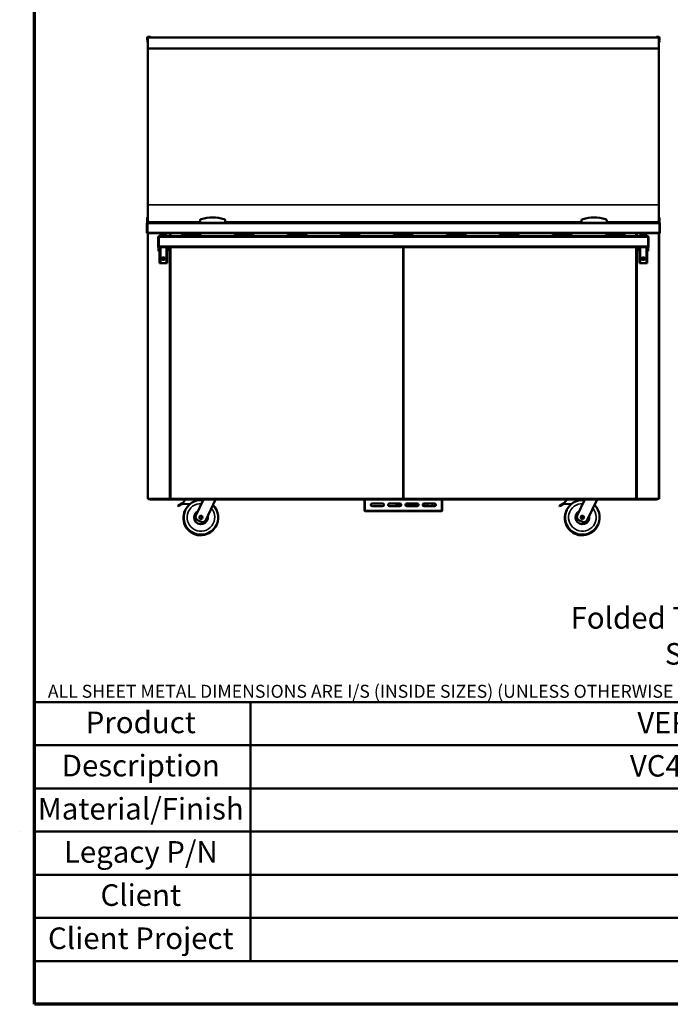
# Model space of a CAD drawing. Units: millimetres. Extents: x 82 to 7382, y 125 to 5125.
# Drawn here: x 82 to 1966, y 125 to 2976 of the extents above; entities that cross this region are included whole.
import ezdxf
from ezdxf.enums import TextEntityAlignment as Align

# ---------------------------------------------------------------- set-up
doc = ezdxf.new("R2010")
doc.units = ezdxf.units.MM
doc.header["$LTSCALE"] = 25
for name, color, linetype, lineweight in [('Border (ISO)', 7, 'Continuous', 70), ('Symbol (ISO)', 7, 'Continuous', 25), ('Title (ISO)', 7, 'Continuous', 50), ('Visible (ISO)', 7, 'Continuous', 50), ('Visible Narrow (ISO)', 7, 'Continuous', 35)]:
    doc.layers.add(name, color=color, linetype=linetype, lineweight=lineweight)
doc.styles.add('Note Text (ISO)', font='tahoma.ttf')
doc.styles.add('Text Style101', font='tahomabd.ttf')
doc.styles.add('Text Style102', font='tahomabd.ttf')
doc.styles.add('Text Style49', font='tahoma.ttf')
doc.dimstyles.new('Default - Method 1b (ISO)$7', dxfattribs={"dimscale": 25, "dimtxt": 2.5, "dimasz": 2.5, "dimexe": 3.175, "dimexo": 0, "dimgap": 0.762, "dimtad": 1, "dimtoh": 1, "dimrnd": 1e-08, "dimtxsty": 'Note Text (ISO)', "dimcen": 0.09, "dimdle": 10, "dimclrd": 256, "dimclre": 256, "dimclrt": 256, "dimazin": 2, "dimtfac": 1.4, "dimtmove": 0, "dimatfit": 3, "dimfxl": 1, "dimtolj": 1, "dimlwd": -1, "dimlwe": -1, "dimarcsym": 0})

# ---------------------------------------------------------------- blocks, each defined once
blk = doc.blocks.new('Borders Default Border')
at = {"layer": 'Border (ISO)', "flags": 128}
blk.add_lwpolyline([(5, 5), (5, 205), (292, 205), (292, 5), (5, 5)], dxfattribs=at)
blk = doc.blocks.new('Title Blocks Moffat2018')
at = {"layer": 'Title (ISO)'}
for p, q in [((113.3, 117.13), (318.3, 117.13)), ((113.3, 117.13), (113.3, 82.13)), ((138.3, 117.13), (138.3, 87.13)), ((113.3, 112.13), (258.3, 112.13)), ((138.3, 107.13), (113.3, 107.13)), ((117.05, 107.13), (248.3, 107.13)), ((111.57, 102.13), (111.57, 102.13)), ((113.3, 102.13), (318.3, 102.13)), ((113.3, 97.13), (258.3, 97.13)), ((113.3, 92.13), (258.3, 92.13)), ((113.3, 87.13), (318.3, 87.13)), ((113.3, 82.13), (318.3, 82.13))]:
    blk.add_line(p, q, dxfattribs=at)
at = {"layer": 'Title (ISO)', "attachment_point": 2, "style": 'Note Text (ISO)'}
for s, insert, char_height, width in [('\\fTahoma|b0|i0;\\H1.5000;ALL SHEET METAL DIMENSIONS ARE I/S (INSIDE SIZES) (UNLESS OTHERWISE STATED)', (155.41, 119.13), 1.5, 200), ('Product', (125.6, 116.03), 2.5, 19.5639), ('Description', (125.6, 111.03), 2.5, 25.564), ('\\fTahoma|b0|i0;Material/Finish', (125.6, 106.03), 2.5, 31.6617), ('\\fTahoma|b0|i0;Legacy P/N', (125.6, 101.03), 2.5, 31.6617), ('\\fTahoma|b0|i0;Client', (125.6, 96.03), 2.5, 31.6617), ('\\fTahoma|b0|i0;Client Project', (125.6, 91.03), 2.5, 31.6617)]:
    blk.add_mtext(s, dxfattribs=dict(at, insert=insert, char_height=char_height, width=width))
at = {"layer": 'Title (ISO)'}
for tag, p, height, style in [('Product_No_001', (284.66, 113.7), 2.49, 'Text Style49'), ('PROJECT_001', (183.13, 113.5), 2.49, 'Text Style49'), ('TITLE_001', (181.52, 108.51), 2.49, 'Text Style49'), ('REVISION_NUMBER_001', (388.82, 89.63), 5, 'Text Style102'), ('CREATION_DATE_001', (350.51, 88.61), 2.49, 'Text Style49'), ('Sheet_Size_001', (393.06, 83.39), 2.5, 'Text Style101')]:
    blk.add_attdef(tag, p, '', height=height, dxfattribs=dict(at, style=style))
at = {"layer": 'Title (ISO)', "style": 'Text Style49'}
for tag, p in [('SMStyle', (165.89, 106.04)), ('Thickness', (230.11, 106.04)), ('Legacy', (165.89, 101.04)), ('Quote', (288.25, 100.87))]:
    blk.add_attdef(tag, text='', height=2.49, dxfattribs=at).set_placement(p, align=Align.TOP_CENTER)
for tag, p, rotation in [('SO_001', (279.72, 93.33), 359.9934), ('Initial_View_Scale_001', (344.23, 83.39), 0.0058)]:
    blk.add_attdef(tag, p, '', height=2.49, rotation=rotation, dxfattribs=at)

msp = doc.modelspace()

# ---------------------------------------------------------------- linework, layer by layer
at = {"layer": 'Visible (ISO)'}
for p, q in [((451.1, 2923.5), (451.1, 2918.5)), ((451.6, 2910.4), (451.6, 2915.4)), ((451.6, 2910.4), (452.8, 2910.4)), ((452.3, 2918.5), (452.3, 2923.5)), ((452.8, 2915.4), (452.8, 2910.4)), ((453.1, 2891.7), (453.1, 2923.5)), ((457.3, 2925.7), (453.3, 2925.7)), ((453.3, 2924.5), (454.1, 2924.5)), ((454.1, 2924.5), (1932.1, 2924.5)), ((457.3, 2925.7), (460.3, 2925.7)), ((460.3, 2924.5), (460.3, 2925.7)), ((1925.9, 2925.7), (1928.9, 2925.7)), ((1925.9, 2925.7), (1925.9, 2924.5)), ((1932.9, 2925.7), (1928.9, 2925.7)), ((1932.9, 2924.5), (1932.1, 2924.5)), ((1933.1, 2923.5), (1933.1, 2891.7)), ((1933.4, 2910.4), (1933.4, 2915.4)), ((1933.4, 2910.4), (1934.6, 2910.4)), ((1933.9, 2918.5), (1933.9, 2923.5)), ((1934.6, 2915.4), (1934.6, 2910.4)), ((1935.1, 2918.5), (1935.1, 2923.5)), ((453.1, 2439.5), (453.1, 2891.7)), ((454.1, 2892.4), (1932.1, 2892.4)), ((1933.1, 2891.7), (1933.1, 2439.5)), ((453.1, 2439.5), (453.1, 2394.5)), ((1933.1, 2394.5), (1933.1, 2439.5)), ((451.1, 2403.2), (451.1, 2398.4)), ((451.1, 2403.2), (453.1, 2403.2)), ((451.1, 2398.4), (451.1, 2394.5)), ((1935.1, 2403.2), (1933.1, 2403.2)), ((1935.1, 2398.4), (1935.1, 2403.2)), ((1935.1, 2394.5), (1935.1, 2398.4)), ((450.1, 2385.3), (450.1, 2357.5)), ((451.1, 2389.5), (451.1, 2394.5)), ((451.1, 2389.5), (453.1, 2389.5)), ((451.1, 2387.5), (451.1, 2389.5)), ((451.1, 2387.5), (452.3, 2387.5)), ((451.3, 2385.3), (451.3, 2357.5)), ((451.5, 2359.7), (451.5, 2385.3)), ((452.3, 2387.5), (452.5, 2387.5)), ((452.3, 2387.4), (452.3, 2387.5)), ((452.5, 2387.5), (1933.8, 2387.5)), ((453.1, 2389.5), (453.1, 2394.5)), ((453.1, 2389.5), (458.1, 2389.5)), ((458.1, 2389.5), (603.1, 2389.5)), ((461.1, 2389.5), (461.1, 2387.5)), ((484.6, 2387.5), (484.6, 2389.5)), ((543.8, 2389.5), (543.8, 2388.5)), ((543.8, 2388.5), (545, 2388.5)), ((545, 2388.5), (545, 2389.5)), ((547.8, 2388.5), (548.8, 2389.5)), ((547.8, 2388.5), (547.8, 2387.5)), ((604, 2394.5), (603.1, 2389.5)), ((603.1, 2389.5), (603.1, 2387.5)), ((678.1, 2389.5), (677.2, 2394.5)), ((678.1, 2387.5), (678.1, 2389.5)), ((678.1, 2389.5), (1708.1, 2389.5)), ((1709, 2394.5), (1708.1, 2389.5)), ((1708.1, 2389.5), (1708.1, 2387.5)), ((1783.1, 2389.5), (1782.2, 2394.5)), ((1783.1, 2387.5), (1783.1, 2389.5)), ((1783.1, 2389.5), (1928.1, 2389.5)), ((1837.5, 2389.5), (1838.5, 2388.5)), ((1838.3, 2388.6), (1838.3, 2389.5)), ((1838.5, 2388.5), (1838.5, 2387.5)), ((1841.3, 2389.5), (1841.3, 2388.5)), ((1841.3, 2388.5), (1842.5, 2388.5)), ((1842.5, 2388.5), (1842.5, 2389.5)), ((1901.6, 2389.5), (1901.6, 2387.5)), ((1925.1, 2387.5), (1925.1, 2389.5)), ((1928.1, 2389.5), (1933.1, 2389.5)), ((1933.1, 2394.5), (1933.1, 2389.5)), ((1935.1, 2389.5), (1933.1, 2389.5)), ((1933.8, 2387.5), (1933.9, 2387.5)), ((1933.9, 2387.5), (1933.9, 2387.4)), ((1935.1, 2387.5), (1933.9, 2387.5)), ((1934.8, 2385.3), (1934.8, 2359.7)), ((1934.9, 2385.3), (1934.9, 2357.5)), ((1935.1, 2394.5), (1935.1, 2389.5)), ((1935.1, 2389.5), (1935.1, 2387.5)), ((1936.1, 2357.5), (1936.1, 2385.3)), ((451.3, 2357.5), (450.1, 2357.5)), ((451.5, 2359.7), (451.5, 2357.5)), ((1934.8, 2357.5), (451.5, 2357.5)), ((452.6, 2357.5), (452.6, 1588.6)), ((484.1, 2346.5), (482.9, 2346.5)), ((482.9, 2346.5), (482.9, 2317.5)), ((484.1, 2346.5), (484.1, 2317.5)), ((484.1, 2344.5), (484.3, 2344.5)), ((484.3, 2338.7), (484.1, 2338.7)), ((484.3, 2319.7), (484.3, 2346.5)), ((485.1, 2348.7), (1901.1, 2348.7)), ((489.1, 2350.8), (487.1, 2350.8)), ((487.1, 2348.7), (487.1, 2350.8)), ((489.1, 2350.8), (489.1, 2348.7)), ((489.1, 2350.8), (490.1, 2350.8)), ((490.1, 2350.8), (506.1, 2350.8)), ((506.1, 2350.8), (507.1, 2350.8)), ((507.1, 2348.7), (507.1, 2350.8)), ((509.1, 2350.8), (507.1, 2350.8)), ((509.1, 2350.8), (509.1, 2348.7)), ((517.6, 2348.7), (517.6, 2357.5)), ((551.1, 2350.7), (556.6, 2350.7)), ((601.6, 2350.7), (556.6, 2350.7)), ((601.6, 2350.7), (607.1, 2350.7)), ((704.6, 2350.7), (710.1, 2350.7)), ((755.1, 2350.7), (710.1, 2350.7)), ((755.1, 2350.7), (760.6, 2350.7)), ((858.1, 2350.7), (863.6, 2350.7)), ((908.6, 2350.7), (863.6, 2350.7)), ((908.6, 2350.7), (914.1, 2350.7)), ((1011.6, 2350.7), (1017.1, 2350.7)), ((1062.1, 2350.7), (1017.1, 2350.7)), ((1062.1, 2350.7), (1067.6, 2350.7)), ((1165.1, 2350.7), (1170.6, 2350.7)), ((1215.6, 2350.7), (1170.6, 2350.7)), ((1193, 2357.5), (1193, 2350.7)), ((1193.2, 2350.7), (1193.2, 2357.5)), ((1215.6, 2350.7), (1221.1, 2350.7)), ((1318.6, 2350.7), (1324.1, 2350.7)), ((1369.1, 2350.7), (1324.1, 2350.7)), ((1369.1, 2350.7), (1374.6, 2350.7)), ((1472.1, 2350.7), (1477.6, 2350.7)), ((1522.6, 2350.7), (1477.6, 2350.7)), ((1522.6, 2350.7), (1528.1, 2350.7)), ((1625.6, 2350.7), (1631.1, 2350.7)), ((1676.1, 2350.7), (1631.1, 2350.7)), ((1676.1, 2350.7), (1681.6, 2350.7)), ((1779.1, 2350.7), (1784.6, 2350.7)), ((1829.6, 2350.7), (1784.6, 2350.7)), ((1829.6, 2350.7), (1835.1, 2350.7)), ((1868.6, 2348.7), (1868.6, 2357.5)), ((1879.1, 2350.8), (1877.1, 2350.8)), ((1877.1, 2348.7), (1877.1, 2350.8)), ((1879.1, 2350.8), (1879.1, 2348.7)), ((1879.1, 2350.8), (1880.1, 2350.8)), ((1880.1, 2350.8), (1896.1, 2350.8)), ((1896.1, 2350.8), (1897.1, 2350.8)), ((1897.1, 2348.7), (1897.1, 2350.8)), ((1899.1, 2350.8), (1897.1, 2350.8)), ((1899.1, 2350.8), (1899.1, 2348.7)), ((1902, 2346.5), (1902, 2319.7)), ((1902, 2344.5), (1902.1, 2344.5)), ((1902.1, 2338.7), (1902, 2338.7)), ((1902.1, 2346.5), (1902.1, 2317.5)), ((1902.1, 2346.5), (1903.3, 2346.5)), ((1903.3, 2317.5), (1903.3, 2346.5)), ((1933.6, 2357.5), (1933.6, 1588.6)), ((1934.8, 2357.5), (1934.8, 2359.7)), ((1934.9, 2357.5), (1936.1, 2357.5)), ((484.1, 2317.5), (482.9, 2317.5)), ((484.1, 2320.5), (484.3, 2320.5)), ((484.1, 2317.5), (484.1, 2313)), ((484.1, 2305.5), (484.1, 2313)), ((484.3, 2319.7), (484.3, 2317.5)), ((1902, 2317.5), (484.3, 2317.5)), ((486.1, 2313), (486.1, 2317.5)), ((486.1, 2313), (486.1, 2305.5)), ((487.1, 2275.8), (487.1, 2317.5)), ((489.1, 2275.8), (489.1, 2317.5)), ((507.1, 2317.5), (507.1, 2275.8)), ((509.1, 2275.8), (509.1, 2317.5)), ((510.1, 2317.5), (510.1, 2313)), ((510.1, 2305.5), (510.1, 2313)), ((512.1, 2313), (512.1, 2317.5)), ((512.1, 2313), (512.1, 2305.5)), ((517.6, 1589.6), (517.6, 2317.5)), ((1193, 2317.5), (1193, 1588.6)), ((1193.2, 1588.6), (1193.2, 2317.5)), ((1868.6, 1589.6), (1868.6, 2317.5)), ((1874.1, 2317.5), (1874.1, 2313)), ((1874.1, 2305.5), (1874.1, 2313)), ((1876.1, 2313), (1876.1, 2317.5)), ((1876.1, 2313), (1876.1, 2305.5)), ((1877.1, 2275.8), (1877.1, 2317.5)), ((1879.1, 2275.8), (1879.1, 2317.5)), ((1897.1, 2317.5), (1897.1, 2275.8)), ((1899.1, 2275.8), (1899.1, 2317.5)), ((1900.1, 2317.5), (1900.1, 2313)), ((1900.1, 2305.5), (1900.1, 2313)), ((1902, 2320.5), (1902.1, 2320.5)), ((1902, 2317.5), (1902, 2319.7)), ((1902.1, 2317.5), (1903.3, 2317.5)), ((1902.1, 2313), (1902.1, 2317.5)), ((1902.1, 2313), (1902.1, 2305.5)), ((484.1, 2305.5), (486.1, 2305.5)), ((496.6, 2287.3), (499.6, 2287.3)), ((510.1, 2305.5), (512.1, 2305.5)), ((1874.1, 2305.5), (1876.1, 2305.5)), ((1886.6, 2287.3), (1889.6, 2287.3)), ((1900.1, 2305.5), (1902.1, 2305.5)), ((487.1, 2270.8), (487.1, 2275.8)), ((487.1, 2270.8), (489.1, 2270.8)), ((489.1, 2275.8), (489.1, 2270.8)), ((490.1, 2270.8), (489.1, 2270.8)), ((506.1, 2270.8), (490.1, 2270.8)), ((499.6, 2280.3), (496.6, 2280.3)), ((507.1, 2270.8), (506.1, 2270.8)), ((507.1, 2270.8), (507.1, 2275.8)), ((507.1, 2270.8), (509.1, 2270.8)), ((509.1, 2275.8), (509.1, 2270.8)), ((1877.1, 2270.8), (1877.1, 2275.8)), ((1877.1, 2270.8), (1879.1, 2270.8)), ((1879.1, 2275.8), (1879.1, 2270.8)), ((1880.1, 2270.8), (1879.1, 2270.8)), ((1896.1, 2270.8), (1880.1, 2270.8)), ((1889.6, 2280.3), (1886.6, 2280.3)), ((1897.1, 2270.8), (1896.1, 2270.8)), ((1897.1, 2270.8), (1897.1, 2275.8)), ((1897.1, 2270.8), (1899.1, 2270.8)), ((1899.1, 2275.8), (1899.1, 2270.8)), ((1193, 1626.7), (1193.2, 1626.7)), ((454.3, 1588.6), (452.6, 1588.6)), ((454.3, 1588.6), (515.9, 1588.6)), ((455.6, 1588.5), (467.6, 1588.5)), ((455.6, 1587.8), (459.6, 1587.8)), ((459.6, 1587.8), (464.6, 1587.8)), ((459.6, 1587.8), (459.6, 1586.6)), ((464.6, 1586.6), (459.6, 1586.6)), ((464.6, 1587.8), (470.6, 1587.8)), ((464.6, 1586.6), (516.6, 1586.6)), ((469.2, 1588.5), (467.6, 1588.5)), ((467.6, 1588.5), (467.6, 1587.8)), ((473.6, 1588.5), (470.6, 1588.5)), ((470.6, 1587.8), (470.6, 1588.5)), ((470.6, 1587.8), (473.6, 1587.8)), ((473.6, 1588.5), (515.9, 1588.5)), ((515.9, 1587.8), (473.6, 1587.8)), ((515.9, 1587.8), (516.6, 1587.8)), ((517.6, 1589.6), (517.6, 1589.5)), ((519.3, 1589.6), (517.6, 1588.6)), ((517.6, 1589.5), (517.6, 1589.5)), ((517.6, 1588.6), (517.6, 1589.5)), ((518.3, 1588.6), (517.6, 1588.6)), ((519.3, 1589.6), (518.3, 1588.6)), ((518.5, 1587.8), (519.5, 1589.5)), ((519.5, 1589.5), (518.5, 1588.5)), ((518.5, 1588.5), (518.5, 1587.8)), ((522.2, 1587.8), (518.5, 1587.8)), ((518.8, 1589.1), (518.8, 1588.8)), ((519, 1589), (519, 1589.2)), ((519, 1587.8), (519, 1586.6)), ((524, 1586.6), (519, 1586.6)), ((519.3, 1589.6), (519.5, 1589.5)), ((522.2, 1587.8), (524, 1587.8)), ((524, 1587.8), (1862.3, 1587.8)), ((524, 1586.6), (1862.3, 1586.6)), ((539.4, 1568.6), (542, 1569.9)), ((539.4, 1568.6), (540.3, 1566.8)), ((542.9, 1568.2), (540.3, 1566.8)), ((552.7, 1575.6), (542, 1569.9)), ((542.9, 1568.2), (553.6, 1573.8)), ((552.7, 1575.6), (555.3, 1576.9)), ((553.6, 1573.8), (552.7, 1575.6)), ((574.5, 1573), (553.6, 1573.8)), ((591.9, 1540.4), (614, 1586.6)), ((649, 1586.6), (620.4, 1526.8)), ((1080.6, 1555.1), (1080.6, 1586.6)), ((1103.1, 1575), (1133.1, 1575)), ((1153.1, 1575), (1183.1, 1575)), ((1164.6, 1574.9), (1164.6, 1575)), ((1169, 1574.9), (1164.6, 1574.9)), ((1179.7, 1568.8), (1179.7, 1575)), ((1180.6, 1568.3), (1179.7, 1568.8)), ((1179.7, 1568.8), (1186.5, 1568.8)), ((1186.1, 1568.3), (1180.6, 1568.3)), ((1191.2, 1589.5), (1191.3, 1589.6)), ((1191.2, 1589.5), (1192.2, 1587.8)), ((1191.2, 1589.5), (1192.2, 1588.5)), ((1193, 1588.6), (1191.3, 1589.6)), ((1191.3, 1589.6), (1192.3, 1588.6)), ((1192.2, 1588.5), (1192.2, 1587.8)), ((1192.3, 1588.6), (1193, 1588.6)), ((1194.9, 1589.6), (1193.2, 1588.6)), ((1193.9, 1588.6), (1193.2, 1588.6)), ((1194.9, 1589.6), (1193.9, 1588.6)), ((1194.1, 1587.8), (1195.1, 1589.5)), ((1195.1, 1589.5), (1194.1, 1588.5)), ((1194.1, 1588.5), (1194.1, 1587.8)), ((1194.9, 1589.6), (1195.1, 1589.5)), ((1199.7, 1568.8), (1200.2, 1568.8)), ((1205.6, 1568.3), (1200.1, 1568.3)), ((1200.2, 1568.8), (1200.2, 1573.7)), ((1200.5, 1568), (1207.9, 1568)), ((1202, 1569.3), (1207.4, 1569.3)), ((1203.1, 1575), (1233.1, 1575)), ((1205.5, 1571.3), (1205.5, 1569.3)), ((1205.6, 1568.3), (1206.6, 1568.8)), ((1206.5, 1568.8), (1206.6, 1568.8)), ((1206.6, 1568.8), (1206.6, 1568.8)), ((1208.9, 1570), (1208.9, 1570.1)), ((1210.7, 1571.1), (1215.9, 1571.1)), ((1215.3, 1574.9), (1210.9, 1574.9)), ((1215.3, 1575), (1215.3, 1574.9)), ((1216, 1574.9), (1215.3, 1574.9)), ((1215.9, 1570), (1215.9, 1574.2)), ((1216, 1574.9), (1216, 1575)), ((1221.3, 1574.9), (1216.9, 1574.9)), ((1218.3, 1568), (1216.9, 1568)), ((1217.3, 1570), (1217.3, 1574.9)), ((1234.3, 1568), (1218.3, 1568)), ((1221.3, 1575), (1221.3, 1574.9)), ((1221.7, 1574.9), (1221.3, 1574.9)), ((1221.7, 1574.9), (1221.7, 1575)), ((1231.7, 1570.3), (1231.7, 1575)), ((1231.7, 1570.3), (1237.1, 1570.3)), ((1235.3, 1570.3), (1235.3, 1570)), ((1249.2, 1570.3), (1253.5, 1570.3)), ((1253.1, 1575), (1283.1, 1575)), ((1253.1, 1567), (1253.1, 1570.3)), ((1253.5, 1570.3), (1253.5, 1575)), ((1253.6, 1575), (1253.6, 1567)), ((1261.1, 1570.5), (1261.6, 1570)), ((1261.1, 1570.5), (1261.1, 1568.5)), ((1265.1, 1570.5), (1261.1, 1570.5)), ((1261.1, 1568.5), (1261.6, 1569)), ((1261.1, 1568.5), (1265.1, 1568.5)), ((1265.1, 1570.5), (1264.6, 1570)), ((1265.1, 1568.5), (1264.6, 1569)), ((1265.1, 1568.5), (1265.1, 1570.5)), ((1274.1, 1570.5), (1274.6, 1570)), ((1274.1, 1570.5), (1274.1, 1568.5)), ((1278.1, 1570.5), (1274.1, 1570.5)), ((1274.1, 1568.5), (1274.6, 1569)), ((1274.1, 1568.5), (1278.1, 1568.5)), ((1278.1, 1570.5), (1277.6, 1570)), ((1278.1, 1568.5), (1277.6, 1569)), ((1278.1, 1568.5), (1278.1, 1570.5)), ((1285.6, 1567.8), (1285.6, 1574.1)), ((1305.6, 1586.6), (1305.6, 1555.1)), ((1644.4, 1568.6), (1647, 1569.9)), ((1644.4, 1568.6), (1645.3, 1566.8)), ((1647.9, 1568.2), (1645.3, 1566.8)), ((1657.7, 1575.6), (1647, 1569.9)), ((1647.9, 1568.2), (1658.6, 1573.8)), ((1657.7, 1575.6), (1660.3, 1576.9)), ((1658.6, 1573.8), (1657.7, 1575.6)), ((1679.5, 1573), (1658.6, 1573.8)), ((1696.9, 1540.4), (1719, 1586.6)), ((1754, 1586.6), (1725.4, 1526.8)), ((1862.3, 1587.8), (1864, 1587.8)), ((1867.3, 1586.6), (1862.3, 1586.6)), ((1867.8, 1587.8), (1864, 1587.8)), ((1866.8, 1589.5), (1866.9, 1589.6)), ((1866.8, 1589.5), (1867.8, 1587.8)), ((1866.8, 1589.5), (1867.8, 1588.5)), ((1868.6, 1588.6), (1866.9, 1589.6)), ((1866.9, 1589.6), (1867.9, 1588.6)), ((1867.3, 1589.2), (1867.3, 1589)), ((1867.3, 1586.6), (1867.3, 1587.8)), ((1867.4, 1589.1), (1867.4, 1588.8)), ((1867.8, 1588.5), (1867.8, 1587.8)), ((1867.9, 1588.6), (1868.6, 1588.6)), ((1868.6, 1589.6), (1868.6, 1589.5)), ((1868.6, 1589.5), (1868.6, 1589.5)), ((1868.6, 1589.5), (1868.6, 1588.6)), ((1870.3, 1587.8), (1869.6, 1587.8)), ((1869.6, 1586.6), (1921.6, 1586.6)), ((1931.9, 1588.6), (1870.3, 1588.6)), ((1912.6, 1588.5), (1870.3, 1588.5)), ((1870.3, 1587.8), (1912.6, 1587.8)), ((1912.6, 1588.5), (1915.6, 1588.5)), ((1915.6, 1587.8), (1912.6, 1587.8)), ((1915.6, 1587.8), (1915.6, 1588.5)), ((1921.6, 1587.8), (1915.6, 1587.8)), ((1918.6, 1588.5), (1917, 1588.5)), ((1918.6, 1588.5), (1918.6, 1587.8)), ((1930.6, 1588.5), (1918.6, 1588.5)), ((1921.6, 1587.8), (1926.6, 1587.8)), ((1926.6, 1586.6), (1921.6, 1586.6)), ((1926.6, 1587.8), (1930.6, 1587.8)), ((1926.6, 1586.6), (1926.6, 1587.8)), ((1931.9, 1588.6), (1933.6, 1588.6)), ((1080.6, 1555.1), (1080.6, 1555)), ((1081.8, 1555), (1080.6, 1555)), ((1081.8, 1555), (1081.8, 1555)), ((1082.8, 1552.8), (1082.8, 1555)), ((1303.4, 1552.8), (1082.8, 1552.8)), ((1133.1, 1567), (1103.1, 1567)), ((1183.1, 1567), (1153.1, 1567)), ((1233.1, 1567), (1203.1, 1567)), ((1283.1, 1567), (1253.1, 1567)), ((1303.4, 1555), (1303.4, 1552.8)), ((1304.4, 1555), (1304.4, 1555)), ((1304.4, 1555), (1305.6, 1555)), ((1305.6, 1555), (1305.6, 1555.1)), ((607.1, 1522.1), (596.7, 1527.1)), ((1712.1, 1522.1), (1701.7, 1527.1))]:
    msp.add_line(p, q, dxfattribs=at)
for centre in [(606.7, 1534.8), (1711.7, 1534.8)]:
    msp.add_circle(centre, 5, dxfattribs=at)
for centre, radius, start, end in [((453.3, 2923.5), 2.2, 90, 180), ((453.3, 2918.5), 2.2, 180, 234.6951), ((453.8, 2915.4), 2.2, 108.553, 180), ((453.3, 2923.5), 1, 90, 180), ((453.3, 2918.5), 1, 180, 258.463), ((453.8, 2915.4), 1, 134.427, 180), ((454.1, 2923.5), 1, 90, 180), ((1932.1, 2923.5), 1, 0, 90), ((1932.9, 2923.5), 2.2, 0, 90), ((1932.9, 2923.5), 1, 0, 90), ((1932.9, 2918.5), 1, 281.537, 0), ((1932.4, 2915.4), 2.2, 0, 71.447), ((1932.4, 2915.4), 1, 0, 45.573), ((1932.9, 2918.5), 2.2, 305.3049, 0), ((608.9, 2393.6), 5, 106.4811, 170), ((640.6, 2286.5), 116.7, 73.5189, 106.4811), ((672.3, 2393.6), 5, 10, 73.5189), ((1713.9, 2393.6), 5, 106.4811, 170), ((1745.6, 2286.5), 116.7, 73.5189, 106.4811), ((1777.3, 2393.6), 5, 10, 73.5189), ((452.3, 2385.3), 1, 145.5912, 180), ((458.1, 2394.5), 5, 180, 270), ((542.8, 2388.5), 1, 270, 0), ((542.8, 2388.5), 2.2, 332.9643, 0), ((1843.5, 2388.5), 2.2, 180, 207.0357), ((1843.5, 2388.5), 1, 180, 270), ((1928.1, 2394.5), 5, 270, 0), ((1933.9, 2385.3), 1, 0, 34.4088), ((487.1, 2344.5), 3, 162.3374, 180), ((551.1, 2348.7), 2, 90, 180), ((607.1, 2348.7), 2, 0, 90), ((704.6, 2348.7), 2, 90, 180), ((760.6, 2348.7), 2, 0, 90), ((858.1, 2348.7), 2, 90, 180), ((914.1, 2348.7), 2, 0, 90), ((1011.6, 2348.7), 2, 90, 180), ((1067.6, 2348.7), 2, 0, 90), ((1165.1, 2348.7), 2, 90, 180), ((1221.1, 2348.7), 2, 0, 90), ((1318.6, 2348.7), 2, 90, 180), ((1374.6, 2348.7), 2, 0, 90), ((1472.1, 2348.7), 2, 90, 180), ((1528.1, 2348.7), 2, 0, 90), ((1625.6, 2348.7), 2, 90, 180), ((1681.6, 2348.7), 2, 0, 90), ((1779.1, 2348.7), 2, 90, 180), ((1835.1, 2348.7), 2, 0, 90), ((1899.1, 2344.5), 3, 0, 17.6626), ((496.6, 2283.8), 3.5, 90, 270), ((499.6, 2283.8), 4.8, 133.4051, 226.5949), ((499.6, 2283.8), 3.5, 270, 90), ((1886.6, 2283.8), 3.5, 90, 270), ((1889.6, 2283.8), 3.5, 270, 90), ((1886.6, 2283.8), 4.8, 313.4051, 46.5949), ((455.6, 1589.5), 1, 239.1574, 270), ((470.6, 1589.5), 1.7, 210.3344, 270), ((470.6, 1589.5), 1, 239.1574, 270), ((516.6, 1588.8), 1, 270, 0), ((516.6, 1588.8), 2.2, 270, 332.9643), ((611.7, 1544.9), 64.9, 140.0133, 150.3726), ((606.7, 1534.8), 50, 82.9154, 46.0846), ((1103.1, 1571), 4, 90, 270), ((1133.1, 1571), 4, 270, 90), ((1153.1, 1571), 4, 90, 270), ((1183.1, 1571), 4, 270, 90), ((1203.1, 1571), 4, 90, 270), ((1233.1, 1571), 4, 270, 90), ((1253.1, 1571), 4, 90, 270), ((1283.1, 1571), 4, 270, 90), ((1716.7, 1544.9), 64.9, 140.0133, 150.3726), ((1711.7, 1534.8), 50, 82.9154, 46.0846), ((1869.6, 1588.8), 2.2, 207.0357, 270), ((1869.6, 1588.8), 1, 180, 270), ((1915.6, 1589.5), 1, 270, 300.8426), ((1915.6, 1589.5), 1.7, 270, 329.6656), ((1930.6, 1589.5), 1, 270, 300.8426), ((605.8, 1532.8), 50, 153.2303, 335.7697), ((606.7, 1534.8), 20, 116.6633, 12.3367), ((601, 1536.1), 10, 154.5, 244.5), ((1710.8, 1532.8), 50, 153.2303, 335.7697), ((1711.7, 1534.8), 20, 116.6633, 12.3367), ((1706, 1536.1), 10, 154.5, 244.5), ((605.8, 1532.8), 5, 347.3022, 141.6978), ((611.4, 1531.1), 10, 244.5, 334.5), ((1710.8, 1532.8), 5, 347.3022, 141.6978), ((1716.4, 1531.1), 10, 244.5, 334.5)]:
    msp.add_arc(centre, radius, start, end, dxfattribs=at)
for centre, start_param, end_param in [((1207.9, 1570), 0, 1.570796), ((1216.9, 1570), 4.712389, 6.283185), ((1218.3, 1570), 4.712389, 6.283185), ((1234.3, 1570), 0, 1.570796)]:
    msp.add_ellipse(centre, major_axis=(0, -2), ratio=0.5, start_param=start_param, end_param=end_param, dxfattribs=at)
for points, knots in [([(454.1, 2892.4), (454, 2892.4), (453.9, 2892.4), (453.6, 2892.3), (453.5, 2892.3), (453.3, 2892.1), (453.2, 2892.1), (453.1, 2891.9), (453.1, 2891.8), (453.1, 2891.7), (453.1, 2891.7), (453.1, 2891.7)], [-0.1571375, -0.1571375, -0.1571375, -0.1571375, -0.118079, -0.118079, -0.0790171, -0.0790171, -0.0399481, -0.0399481, 0, 0, 0.0004551, 0.0004551, 0.0004551, 0.0004551]), ([(1933.1, 2891.7), (1933.1, 2891.7), (1933.1, 2891.7), (1933.1, 2891.8), (1933.1, 2891.9), (1933, 2892.1), (1932.9, 2892.1), (1932.7, 2892.3), (1932.6, 2892.3), (1932.4, 2892.4), (1932.2, 2892.4), (1932.1, 2892.4)], [-0.3147301, -0.3147301, -0.3147301, -0.3147301, -0.314275, -0.314275, -0.2743269, -0.2743269, -0.2352579, -0.2352579, -0.1961959, -0.1961959, -0.1571375, -0.1571375, -0.1571375, -0.1571375]), ([(452.3, 2387.5), (451.5, 2387.5), (450.7, 2387), (450.4, 2386.3), (450.2, 2386), (450.1, 2385.6), (450.1, 2385.3)], [1.570796, 1.570796, 1.570796, 1.570796, 2.666319, 2.666319, 2.666319, 3.141593, 3.141593, 3.141593, 3.141593]), ([(451.5, 2385.3), (451.5, 2386.1), (451.7, 2386.8), (452, 2387.2), (452.1, 2387.4), (452.3, 2387.5), (452.5, 2387.5)], [-3.141593, -3.141593, -3.141593, -3.141593, -2.04607, -2.04607, -2.04607, -1.570796, -1.570796, -1.570796, -1.570796]), ([(1933.8, 2387.5), (1934.1, 2387.5), (1934.5, 2387), (1934.7, 2386.3), (1934.7, 2386), (1934.8, 2385.6), (1934.8, 2385.3)], [1.570796, 1.570796, 1.570796, 1.570796, 2.666319, 2.666319, 2.666319, 3.141593, 3.141593, 3.141593, 3.141593]), ([(1936.1, 2385.3), (1936.1, 2386.1), (1935.6, 2386.8), (1934.9, 2387.2), (1934.6, 2387.4), (1934.3, 2387.5), (1933.9, 2387.5)], [-3.141593, -3.141593, -3.141593, -3.141593, -2.04607, -2.04607, -2.04607, -1.570796, -1.570796, -1.570796, -1.570796]), ([(485.1, 2348.7), (484.3, 2348.7), (483.5, 2348.2), (483.1, 2347.4), (483, 2347.1), (482.9, 2346.8), (482.9, 2346.5)], [0, 0, 0, 0, 1.109068, 1.109068, 1.109068, 1.570796, 1.570796, 1.570796, 1.570796]), ([(484.4, 2347.2), (484.3, 2347.1), (484.2, 2346.9), (484.1, 2346.7), (484.1, 2346.6), (484.1, 2346.5), (484.1, 2346.5)], [0.7349996, 0.7349996, 0.7349996, 0.7349996, 1.3507155, 1.3507155, 1.3507155, 1.5707963, 1.5707963, 1.5707963, 1.5707963]), ([(484.3, 2346.5), (484.5, 2347.3), (484.7, 2348.1), (484.9, 2348.4), (484.9, 2348.6), (485, 2348.7), (485.1, 2348.7)], [0, 0, 0, 0, 1.109068, 1.109068, 1.109068, 1.570796, 1.570796, 1.570796, 1.570796]), ([(1901.1, 2348.7), (1901.3, 2348.7), (1901.5, 2348.2), (1901.7, 2347.4), (1901.8, 2347.1), (1901.9, 2346.8), (1902, 2346.5)], [0, 0, 0, 0, 1.109068, 1.109068, 1.109068, 1.570796, 1.570796, 1.570796, 1.570796]), ([(1903.3, 2346.5), (1903.3, 2347.3), (1902.8, 2348.1), (1902.1, 2348.4), (1901.8, 2348.6), (1901.5, 2348.7), (1901.1, 2348.7)], [0, 0, 0, 0, 1.109068, 1.109068, 1.109068, 1.570796, 1.570796, 1.570796, 1.570796]), ([(1901.8, 2347.2), (1901.9, 2347.1), (1902, 2346.9), (1902.1, 2346.7), (1902.1, 2346.6), (1902.1, 2346.5), (1902.1, 2346.5)], [0.7349996, 0.7349996, 0.7349996, 0.7349996, 1.3507155, 1.3507155, 1.3507155, 1.5707963, 1.5707963, 1.5707963, 1.5707963]), ([(454.2, 1588.6), (454.3, 1588.3), (454.6, 1588), (454.9, 1587.9), (455.1, 1587.8), (455.4, 1587.8), (455.6, 1587.8)], [2.100232, 2.100232, 2.100232, 2.100232, 2.730345, 2.730345, 2.730345, 3.141593, 3.141593, 3.141593, 3.141593]), ([(515.9, 1587.8), (516.5, 1587.8), (517.1, 1588.1), (517.4, 1588.6), (517.5, 1588.8), (517.6, 1589), (517.6, 1589.2)], [-1, -1, -1, -1, -0.3355076, -0.3355076, -0.3355076, -0.0950377, -0.0950377, -0.0950377, -0.0950377]), ([(516.5, 1588.7), (516.4, 1588.6), (516.3, 1588.5), (516.2, 1588.5), (516.1, 1588.5), (516, 1588.5), (515.9, 1588.5)], [0.5987637, 0.5987637, 0.5987637, 0.5987637, 0.8215427, 0.8215427, 0.8215427, 1, 1, 1, 1]), ([(517.6, 1589.5), (517.5, 1589.2), (517.2, 1588.9), (516.8, 1588.7), (516.7, 1588.7), (516.6, 1588.7), (516.5, 1588.7)], [-0.9024844, -0.9024844, -0.9024844, -0.9024844, -0.3093465, -0.3093465, -0.3093465, -0.2148075, -0.2148075, -0.2148075, -0.2148075]), ([(1868.6, 1589.5), (1868.7, 1589.2), (1869, 1588.9), (1869.5, 1588.7), (1869.5, 1588.7), (1869.6, 1588.7), (1869.7, 1588.7)], [-0.9024844, -0.9024844, -0.9024844, -0.9024844, -0.3093465, -0.3093465, -0.3093465, -0.2148075, -0.2148075, -0.2148075, -0.2148075]), ([(1870.3, 1587.8), (1869.7, 1587.8), (1869.1, 1588.1), (1868.8, 1588.6), (1868.7, 1588.8), (1868.7, 1589), (1868.6, 1589.2)], [-1, -1, -1, -1, -0.3355076, -0.3355076, -0.3355076, -0.0950377, -0.0950377, -0.0950377, -0.0950377]), ([(1869.7, 1588.7), (1869.8, 1588.6), (1869.9, 1588.5), (1870, 1588.5), (1870.1, 1588.5), (1870.2, 1588.5), (1870.3, 1588.5)], [0.5987637, 0.5987637, 0.5987637, 0.5987637, 0.8215427, 0.8215427, 0.8215427, 1, 1, 1, 1]), ([(1082.8, 1555), (1082, 1555), (1081.2, 1555), (1080.8, 1555.1), (1080.7, 1555.1), (1080.6, 1555.1), (1080.6, 1555.1)], [0, 0, 0, 0, 1.109068, 1.109068, 1.109068, 1.570796, 1.570796, 1.570796, 1.570796]), ([(1080.6, 1555), (1080.6, 1554.1), (1081.1, 1553.3), (1081.8, 1553), (1082.1, 1552.8), (1082.5, 1552.8), (1082.8, 1552.8)], [0, 0, 0, 0, 1.109068, 1.109068, 1.109068, 1.570796, 1.570796, 1.570796, 1.570796]), ([(1082.8, 1554), (1082.4, 1554), (1081.9, 1554.3), (1081.8, 1554.7), (1081.8, 1554.8), (1081.8, 1554.9), (1081.8, 1555)], [0, 0, 0, 0, 1.350716, 1.350716, 1.350716, 1.570796, 1.570796, 1.570796, 1.570796]), ([(1305.6, 1555.1), (1305.6, 1555.1), (1305.1, 1555), (1304.4, 1555), (1304.1, 1555), (1303.8, 1555), (1303.4, 1555)], [0, 0, 0, 0, 1.109068, 1.109068, 1.109068, 1.570796, 1.570796, 1.570796, 1.570796]), ([(1303.4, 1552.8), (1304.2, 1552.8), (1305, 1553.2), (1305.4, 1554), (1305.5, 1554.3), (1305.6, 1554.6), (1305.6, 1555)], [0, 0, 0, 0, 1.109068, 1.109068, 1.109068, 1.570796, 1.570796, 1.570796, 1.570796]), ([(1303.4, 1554), (1303.9, 1554), (1304.3, 1554.3), (1304.4, 1554.7), (1304.4, 1554.8), (1304.4, 1554.9), (1304.4, 1555)], [0, 0, 0, 0, 1.350716, 1.350716, 1.350716, 1.570796, 1.570796, 1.570796, 1.570796])]:
    msp.add_open_spline(points, degree=3, knots=knots, dxfattribs=at)
for points in [[(516.5, 1588.7), (516.3, 1588.6), (516.1, 1588.6), (515.9, 1588.6)], [(517.6, 1589.5), (517.6, 1589.5), (517.6, 1589.6), (517.6, 1589.6)], [(517.6, 1589.5), (517.6, 1589.4), (517.6, 1589.3), (517.6, 1589.2)], [(1868.6, 1589.5), (1868.6, 1589.5), (1868.6, 1589.6), (1868.6, 1589.6)], [(1868.6, 1589.5), (1868.6, 1589.4), (1868.6, 1589.3), (1868.6, 1589.2)], [(1869.7, 1588.7), (1869.9, 1588.6), (1870.1, 1588.6), (1870.3, 1588.6)], [(1930.6, 1587.8), (1931.2, 1587.8), (1931.8, 1588.1), (1932.1, 1588.6)]]:
    msp.add_open_spline(points, degree=3, dxfattribs=at)
for points, weights in [([(1179.7, 1568.8), (1175.9, 1570.8), (1169, 1574.9)], [1.01387466916, 1.0629714511, 1]), ([(1210.9, 1574.9), (1203.9, 1570.8), (1200.2, 1568.8)], [1, 1.06303104589, 1.01378164057]), ([(1202, 1569.3), (1205.5, 1571.3), (1211.6, 1574.9)], [3.32374133878, 2.79252896509, 2.161466295]), ([(1206.5, 1568.8), (1210.3, 1570.8), (1217.2, 1574.9)], [1.01378164057, 1.06303104589, 1])]:
    msp.add_rational_spline(points, weights, degree=2, dxfattribs=at)
msp.add_rational_spline([(1216.9, 1574.9), (1214.7, 1573.6), (1209.7, 1570.6), (1207.4, 1569.3)], [2.161466295, 2.35472694501, 2.95521082459, 3.32374133878], degree=2, knots=[-12.5260288, -12.5260288, -12.5260288, -12.2419127, -11.5982918, -11.5982918, -11.5982918], dxfattribs=at)
at = {"layer": 'Visible Narrow (ISO)'}
for p, q in [((451.1, 2923.5), (452.3, 2923.5)), ((451.1, 2918.5), (452.3, 2918.5)), ((452.8, 2915.4), (451.6, 2915.4)), ((453.3, 2925.7), (453.3, 2924.5)), ((454.1, 2924.5), (454.1, 2892.4)), ((457.3, 2925.7), (457.3, 2924.5)), ((1928.9, 2924.5), (1928.9, 2925.7)), ((1932.1, 2892.4), (1932.1, 2924.5)), ((1932.9, 2924.5), (1932.9, 2925.7)), ((1934.6, 2915.4), (1933.4, 2915.4)), ((1933.9, 2923.5), (1935.1, 2923.5)), ((1933.9, 2918.5), (1935.1, 2918.5)), ((454.1, 2892.4), (454.1, 2439.5)), ((1932.1, 2439.5), (1932.1, 2892.4)), ((453.1, 2439.5), (454.1, 2439.5)), ((454.1, 2394.5), (454.1, 2439.5)), ((454.1, 2439.5), (1932.1, 2439.5)), ((1933.1, 2439.5), (1932.1, 2439.5)), ((1932.1, 2439.5), (1932.1, 2394.5)), ((451.1, 2398.4), (453.1, 2398.4)), ((1935.1, 2398.4), (1933.1, 2398.4)), ((451.3, 2385.3), (450.1, 2385.3)), ((451.1, 2394.5), (453.1, 2394.5)), ((1934.8, 2385.3), (451.5, 2385.3)), ((453.1, 2394.5), (454.1, 2394.5)), ((458.1, 2389.5), (458.1, 2390.5)), ((603.3, 2390.5), (458.1, 2390.5)), ((461.3, 2387.5), (461.3, 2389.5)), ((482.9, 2389.5), (482.9, 2387.5)), ((547.8, 2388.5), (603.1, 2388.5)), ((1708.3, 2390.5), (677.9, 2390.5)), ((678.1, 2388.5), (1708.1, 2388.5)), ((1928.1, 2390.5), (1782.9, 2390.5)), ((1783.1, 2388.5), (1838.5, 2388.5)), ((1903.3, 2387.5), (1903.3, 2389.5)), ((1924.9, 2389.5), (1924.9, 2387.5)), ((1928.1, 2389.5), (1928.1, 2390.5)), ((1933.1, 2394.5), (1932.1, 2394.5)), ((1935.1, 2394.5), (1933.1, 2394.5)), ((1934.9, 2385.3), (1936.1, 2385.3)), ((451.5, 2359.7), (1934.8, 2359.7)), ((454.3, 1588.6), (454.3, 2357.5)), ((1902, 2346.5), (484.3, 2346.5)), ((490.1, 2348.7), (490.1, 2350.8)), ((506.1, 2348.7), (506.1, 2350.8)), ((515.9, 2357.5), (515.9, 2348.7)), ((519.3, 2357.5), (519.3, 2348.7)), ((556.6, 2350.7), (556.6, 2348.7)), ((601.6, 2348.7), (601.6, 2350.7)), ((710.1, 2350.7), (710.1, 2348.7)), ((755.1, 2348.7), (755.1, 2350.7)), ((863.6, 2350.7), (863.6, 2348.7)), ((908.6, 2348.7), (908.6, 2350.7)), ((1017.1, 2350.7), (1017.1, 2348.7)), ((1062.1, 2348.7), (1062.1, 2350.7)), ((1170.6, 2350.7), (1170.6, 2348.7)), ((1191.3, 2350.7), (1191.3, 2357.5)), ((1194.9, 2357.5), (1194.9, 2350.7)), ((1215.6, 2348.7), (1215.6, 2350.7)), ((1324.1, 2350.7), (1324.1, 2348.7)), ((1369.1, 2348.7), (1369.1, 2350.7)), ((1477.6, 2350.7), (1477.6, 2348.7)), ((1522.6, 2348.7), (1522.6, 2350.7)), ((1631.1, 2350.7), (1631.1, 2348.7)), ((1676.1, 2348.7), (1676.1, 2350.7)), ((1784.6, 2350.7), (1784.6, 2348.7)), ((1829.6, 2348.7), (1829.6, 2350.7)), ((1866.9, 2348.7), (1866.9, 2357.5)), ((1870.3, 2357.5), (1870.3, 2348.7)), ((1880.1, 2348.7), (1880.1, 2350.8)), ((1896.1, 2348.7), (1896.1, 2350.8)), ((1931.9, 1588.6), (1931.9, 2357.5)), ((484.1, 2330), (484.3, 2330)), ((484.3, 2324.3), (484.1, 2324.3)), ((484.1, 2313), (486.1, 2313)), ((484.3, 2319.7), (1902, 2319.7)), ((490.1, 2270.8), (490.1, 2317.5)), ((506.1, 2270.8), (506.1, 2317.5)), ((510.1, 2313), (512.1, 2313)), ((515.9, 2317.5), (515.9, 1588.6)), ((519.3, 2317.5), (519.3, 1589.6)), ((1191.3, 1589.6), (1191.3, 2317.5)), ((1194.9, 2317.5), (1194.9, 1589.6)), ((1866.9, 1589.6), (1866.9, 2317.5)), ((1870.3, 2317.5), (1870.3, 1588.6)), ((1874.1, 2313), (1876.1, 2313)), ((1880.1, 2270.8), (1880.1, 2317.5)), ((1896.1, 2270.8), (1896.1, 2317.5)), ((1900.1, 2313), (1902.1, 2313)), ((1902, 2330), (1902.1, 2330)), ((1902.1, 2324.3), (1902, 2324.3)), ((489.1, 2275.8), (487.1, 2275.8)), ((509.1, 2275.8), (507.1, 2275.8)), ((1879.1, 2275.8), (1877.1, 2275.8)), ((1899.1, 2275.8), (1897.1, 2275.8)), ((1193, 1627.7), (1193.2, 1627.7)), ((1193.2, 1625), (1193, 1625)), ((455.6, 1588.5), (455.6, 1587.8)), ((464.6, 1586.6), (464.6, 1587.8)), ((473.6, 1588.5), (473.6, 1587.8)), ((515.9, 1588.5), (515.9, 1587.8)), ((516.6, 1586.6), (516.6, 1587.8)), ((517.6, 1589.2), (517.5, 1589.2)), ((518.5, 1588.8), (518.8, 1588.8)), ((519.5, 1589.5), (1191.2, 1589.5)), ((524, 1586.6), (524, 1587.8)), ((542.9, 1568.2), (542, 1569.9)), ((1082.8, 1586.6), (1082.8, 1555)), ((1195.1, 1589.5), (1866.8, 1589.5)), ((1217.3, 1570), (1215.9, 1570)), ((1261.6, 1569), (1261.6, 1570)), ((1261.6, 1570), (1264.6, 1570)), ((1264.6, 1569), (1261.6, 1569)), ((1264.6, 1570), (1264.6, 1569)), ((1274.6, 1569), (1274.6, 1570)), ((1274.6, 1570), (1277.6, 1570)), ((1277.6, 1569), (1274.6, 1569)), ((1277.6, 1570), (1277.6, 1569)), ((1303.4, 1555), (1303.4, 1586.6)), ((1647.9, 1568.2), (1647, 1569.9)), ((1862.3, 1587.8), (1862.3, 1586.6)), ((1867.5, 1588.8), (1867.8, 1588.8)), ((1868.6, 1589.2), (1868.7, 1589.2)), ((1869.6, 1587.8), (1869.6, 1586.6)), ((1870.3, 1588.5), (1870.3, 1587.8)), ((1912.6, 1588.5), (1912.6, 1587.8)), ((1921.6, 1587.8), (1921.6, 1586.6)), ((1930.6, 1588.5), (1930.6, 1587.8)), ((1082.8, 1555), (1303.4, 1555))]:
    msp.add_line(p, q, dxfattribs=at)
for centre, radius, start, end in [((458.1, 2394.5), 4, 180, 270), ((1928.1, 2394.5), 4, 270, 0), ((606.7, 1534.8), 40, 87.7586, 41.2414), ((1711.7, 1534.8), 40, 87.7586, 41.2414)]:
    msp.add_arc(centre, radius, start, end, dxfattribs=at)

# ---------------------------------------------------------------- block references
at = {"xscale": 25, "yscale": 25, "zscale": 25}
msp.add_blockref('Borders Default Border', (0, 0), dxfattribs=at)
ref = msp.add_blockref('Title Blocks Moffat2018', (-2707.5, -1928.3), dxfattribs=dict(xscale=25, yscale=25, zscale=25))
ref.add_attrib('PROJECT_001', 'VERSICARTE', (1870.8, 909.2), dxfattribs={"layer": 'Title (ISO)', "height": 62.14, "style": 'Text Style49'})
ref.add_attrib('TITLE_001', ' VC4BMQGDTS', (1830.5, 784.4), dxfattribs={"layer": 'Title (ISO)', "height": 62.138, "style": 'Text Style49'})

# ---------------------------------------------------------------- texts
at = {"layer": 'Symbol (ISO)', "insert": (2149.1, 1275.1), "char_height": 62.5, "width": 654.072, "attachment_point": 3, "style": 'Note Text (ISO)'}
msp.add_mtext('\\fTahoma|b0|i0;Folded Tray Slide', dxfattribs=at)

# ---------------------------------------------------------------- leaders
at = {"layer": 'Symbol (ISO)', "annotation_type": 0, "has_hookline": 1, "hookline_direction": 1, "text_width": 645.6}
msp.add_leader([(2220.8, 2077.8), (2230.7, 1243.8), (2168.2, 1243.8)], dimstyle='Default - Method 1b (ISO)$7', override={"dimtad": 0}, dxfattribs=at)

doc.saveas('drawing.dxf')
